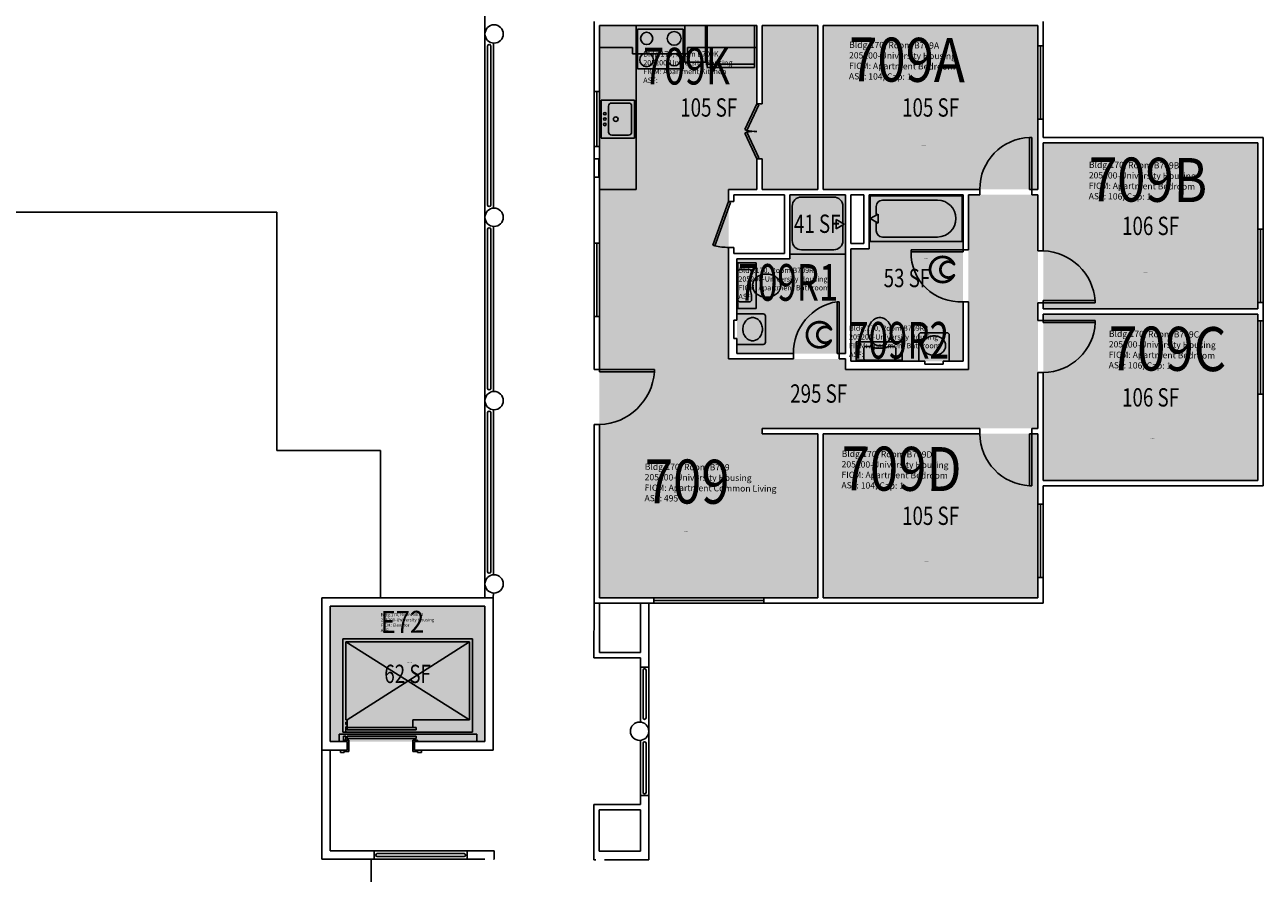
# Model space of a CAD drawing. Units: inches. Extents: x -90 to 3162, y -84 to 1655.
# Drawn here: x 2351 to 3162, y 247 to 803 of the extents above; entities that cross this region are included whole.
import ezdxf
from ezdxf.enums import TextEntityAlignment as Align

# ---------------------------------------------------------------- set-up
doc = ezdxf.new("R2010")
doc.units = ezdxf.units.IN
doc.header["$LTSCALE"] = 10
doc.header["$MEASUREMENT"] = 0
doc.layers.get('0').update_dxf_attribs({"linetype": 'CONTINUOUS'})
for name, color, linetype in [('A-COLS', 5, 'CONTINUOUS'), ('A-DOOR', 2, 'CONTINUOUS'), ('A-FLOR', 3, 'CONTINUOUS'), ('A-GLAZ', 1, 'CONTINUOUS'), ('A-IDEN-ICON', 4, 'CONTINUOUS'), ('A-IDEN-RNUM', 7, 'CONTINUOUS'), ('A-IDEN-SNUM', 4, 'CONTINUOUS'), ('A-IDEN-VNUM', 4, 'CONTINUOUS'), ('A-ROOF', 2, 'CONTINUOUS'), ('A-WALL', 5, 'CONTINUOUS'), ('AREA-TEXT', 3, 'CONTINUOUS'), ('Rooms-Category-Color', 7, 'CONTINUOUS'), ('Rooms-College-Color', 7, 'CONTINUOUS'), ('Rooms-Department-Color', 7, 'CONTINUOUS'), ('Rooms-Division-Color', 7, 'CONTINUOUS'), ('Rooms-Information', 7, 'CONTINUOUS')]:
    doc.layers.add(name, color=color, linetype=linetype)
doc.styles.add('CP_AREA', font='arial.ttf', dxfattribs={"height": 15})
doc.styles.add('CP_ROOMSNUMBER', font='arial.ttf', dxfattribs={"height": 1})
doc.styles.add('CP_ROOMVNUMBER', font='arial.ttf', dxfattribs={"width": 0.85, "height": 0.075})

# ---------------------------------------------------------------- blocks, each defined once
blk = doc.blocks.new('CPBATH')
at = {"color": 0, "linetype": 'ByBlock', "const_width": 0.0127}
for points in [[(0.0571, 0.0168, 0.861492), (-0.0551, 0, 1)], [(-0.0551, 0, 0.726902), (0.0487, -0.0337, 1)], [(0.0571, 0.0168, 0.729002), (-0.0084, -0.0042, 1)], [(-0.0084, -0.0042, 0.609468), (0.0487, -0.0337, 1)]]:
    blk.add_lwpolyline(points, format="xyb", dxfattribs=at)
at = {"color": 0, "linetype": 'ByBlock', "const_width": 0.00637}
for points in [[(0.0544, 0.0152, 1), (0.0599, 0.0184, 1)], [(0.0459, -0.0353, 1), (0.0515, -0.0321, 1)]]:
    blk.add_lwpolyline(points, format="xyb", close=True, dxfattribs=at)

msp = doc.modelspace()

# ---------------------------------------------------------------- hatches: boundary and pattern name
at = {"layer": 'Rooms-Category-Color', "true_color": 0x728ef3}
for points in [[(2830.57, 694.84), (2727.57, 694.84), (2727.57, 802.09), (2830.57, 802.09), (2830.57, 750.84), (2834.07, 750.84), (2834.07, 802.09), (2870.57, 802.09), (2870.57, 694.84), (2834.07, 694.84), (2834.07, 714.84), (2830.57, 714.84)], [(2874.07, 694.84), (2874.07, 802.09), (3014.57, 802.09), (3014.57, 694.84)], [(3018.07, 616.59), (3018.07, 725.34), (3158.57, 725.34), (3158.57, 616.59)], [(3014.57, 691.34), (3014.57, 538.34), (2834.07, 538.34), (2834.07, 534.84), (2870.57, 534.84), (2870.57, 427.59), (2727.57, 427.59), (2727.57, 694.84), (2812.07, 694.84), (2812.07, 583.84), (2888.57, 583.84), (2888.57, 576.84), (2969.07, 576.84), (2969.07, 691.34)], [(2817.65, 649.46), (2852.15, 649.46), (2852.15, 691.34), (2888.57, 691.34), (2888.57, 587.34), (2817.57, 587.34)], [(2965.57, 691.34), (2965.57, 582.34), (2892.07, 582.34), (2892.15, 655.96), (2904.15, 655.96), (2904.15, 691.34)], [(3018.07, 504.34), (3018.07, 613.09), (3158.57, 613.09), (3158.57, 504.34)], [(2874.07, 427.59), (2874.07, 534.84), (3014.57, 534.84), (3014.57, 427.59)]]:
    msp.add_hatch(color=171, dxfattribs=at).paths.add_polyline_path(points)
at = {"layer": 'Rooms-Category-Color', "true_color": 0xadadad}
msp.add_hatch(color=253, dxfattribs=at).paths.add_polyline_path([(2551.32, 333.34), (2652.57, 333.34), (2652.57, 422.09), (2551.32, 422.09)])
at = {"layer": 'Rooms-College-Color', "true_color": 0xadadad}
for points in [[(2830.57, 694.84), (2727.57, 694.84), (2727.57, 802.09), (2830.57, 802.09), (2830.57, 750.84), (2834.07, 750.84), (2834.07, 802.09), (2870.57, 802.09), (2870.57, 694.84), (2834.07, 694.84), (2834.07, 714.84), (2830.57, 714.84)], [(2874.07, 694.84), (2874.07, 802.09), (3014.57, 802.09), (3014.57, 694.84)], [(3018.07, 616.59), (3018.07, 725.34), (3158.57, 725.34), (3158.57, 616.59)], [(3014.57, 691.34), (3014.57, 538.34), (2834.07, 538.34), (2834.07, 534.84), (2870.57, 534.84), (2870.57, 427.59), (2727.57, 427.59), (2727.57, 694.84), (2812.07, 694.84), (2812.07, 583.84), (2888.57, 583.84), (2888.57, 576.84), (2969.07, 576.84), (2969.07, 691.34)], [(2817.65, 649.46), (2852.15, 649.46), (2852.15, 691.34), (2888.57, 691.34), (2888.57, 587.34), (2817.57, 587.34)], [(2965.57, 691.34), (2965.57, 582.34), (2892.07, 582.34), (2892.15, 655.96), (2904.15, 655.96), (2904.15, 691.34)], [(3018.07, 504.34), (3018.07, 613.09), (3158.57, 613.09), (3158.57, 504.34)], [(2874.07, 427.59), (2874.07, 534.84), (3014.57, 534.84), (3014.57, 427.59)], [(2551.32, 333.34), (2652.57, 333.34), (2652.57, 422.09), (2551.32, 422.09)]]:
    msp.add_hatch(color=253, dxfattribs=at).paths.add_polyline_path(points)
at = {"layer": 'Rooms-Department-Color', "true_color": 0x604aed}
for points in [[(2830.57, 694.84), (2727.57, 694.84), (2727.57, 802.09), (2830.57, 802.09), (2830.57, 750.84), (2834.07, 750.84), (2834.07, 802.09), (2870.57, 802.09), (2870.57, 694.84), (2834.07, 694.84), (2834.07, 714.84), (2830.57, 714.84)], [(2874.07, 694.84), (2874.07, 802.09), (3014.57, 802.09), (3014.57, 694.84)], [(3018.07, 616.59), (3018.07, 725.34), (3158.57, 725.34), (3158.57, 616.59)], [(3014.57, 691.34), (3014.57, 538.34), (2834.07, 538.34), (2834.07, 534.84), (2870.57, 534.84), (2870.57, 427.59), (2727.57, 427.59), (2727.57, 694.84), (2812.07, 694.84), (2812.07, 583.84), (2888.57, 583.84), (2888.57, 576.84), (2969.07, 576.84), (2969.07, 691.34)], [(2817.65, 649.46), (2852.15, 649.46), (2852.15, 691.34), (2888.57, 691.34), (2888.57, 587.34), (2817.57, 587.34)], [(2965.57, 691.34), (2965.57, 582.34), (2892.07, 582.34), (2892.15, 655.96), (2904.15, 655.96), (2904.15, 691.34)], [(3018.07, 504.34), (3018.07, 613.09), (3158.57, 613.09), (3158.57, 504.34)], [(2874.07, 427.59), (2874.07, 534.84), (3014.57, 534.84), (3014.57, 427.59)]]:
    msp.add_hatch(color=173, dxfattribs=at).paths.add_polyline_path(points)
at = {"layer": 'Rooms-Department-Color', "true_color": 0xacacac}
msp.add_hatch(color=253, dxfattribs=at).paths.add_polyline_path([(2551.32, 333.34), (2652.57, 333.34), (2652.57, 422.09), (2551.32, 422.09)])
at = {"layer": 'Rooms-Division-Color', "true_color": 0x604aed}
for points in [[(2830.57, 694.84), (2727.57, 694.84), (2727.57, 802.09), (2830.57, 802.09), (2830.57, 750.84), (2834.07, 750.84), (2834.07, 802.09), (2870.57, 802.09), (2870.57, 694.84), (2834.07, 694.84), (2834.07, 714.84), (2830.57, 714.84)], [(2874.07, 694.84), (2874.07, 802.09), (3014.57, 802.09), (3014.57, 694.84)], [(3018.07, 616.59), (3018.07, 725.34), (3158.57, 725.34), (3158.57, 616.59)], [(3014.57, 691.34), (3014.57, 538.34), (2834.07, 538.34), (2834.07, 534.84), (2870.57, 534.84), (2870.57, 427.59), (2727.57, 427.59), (2727.57, 694.84), (2812.07, 694.84), (2812.07, 583.84), (2888.57, 583.84), (2888.57, 576.84), (2969.07, 576.84), (2969.07, 691.34)], [(2817.65, 649.46), (2852.15, 649.46), (2852.15, 691.34), (2888.57, 691.34), (2888.57, 587.34), (2817.57, 587.34)], [(2965.57, 691.34), (2965.57, 582.34), (2892.07, 582.34), (2892.15, 655.96), (2904.15, 655.96), (2904.15, 691.34)], [(3018.07, 504.34), (3018.07, 613.09), (3158.57, 613.09), (3158.57, 504.34)], [(2874.07, 427.59), (2874.07, 534.84), (3014.57, 534.84), (3014.57, 427.59)]]:
    msp.add_hatch(color=173, dxfattribs=at).paths.add_polyline_path(points)
at = {"layer": 'Rooms-Division-Color', "true_color": 0xadadad}
msp.add_hatch(color=253, dxfattribs=at).paths.add_polyline_path([(2551.32, 333.34), (2652.57, 333.34), (2652.57, 422.09), (2551.32, 422.09)])

# ---------------------------------------------------------------- linework, layer by layer
for p, q in [((2751.57, 802.09), (2751.57, 694.84)), ((2752.44, 799.67), (2782.44, 799.67)), ((2752.44, 773.67), (2752.44, 799.67)), ((2782.44, 799.67), (2782.44, 773.67)), ((2783.44, 778.09), (2783.44, 802.09)), ((2796.95, 778.09), (2796.95, 802.09)), ((2828.95, 802.09), (2797.95, 802.09)), ((2797.95, 802.09), (2797.95, 774.59)), ((2828.95, 774.59), (2828.95, 802.09)), ((2749.2, 787.67), (2727.57, 787.67)), ((2749.2, 787.67), (2749.2, 783.67)), ((2785.2, 787.67), (2830.57, 787.67)), ((2785.2, 787.67), (2785.2, 783.67)), ((2785.2, 783.67), (2749.2, 783.67)), ((2782.44, 773.67), (2752.44, 773.67)), ((2796.95, 778.09), (2783.44, 778.09)), ((2797.95, 776.84), (2828.95, 776.84)), ((2797.95, 774.59), (2828.95, 774.59)), ((2728.57, 753.34), (2750.57, 753.34)), ((2728.57, 728.34), (2728.57, 753.34)), ((2733.57, 732.34), (2733.57, 749.34)), ((2735.57, 751.34), (2746.57, 751.34)), ((2748.57, 749.34), (2748.57, 732.34)), ((2750.57, 753.34), (2750.57, 728.34)), ((2735.57, 730.34), (2746.57, 730.34)), ((2728.57, 728.34), (2750.57, 728.34)), ((2751.57, 694.84), (2727.57, 694.84)), ((2859.74, 689.84), (2880.91, 689.84)), ((2904.7, 690.71), (2964.95, 690.71)), ((2904.7, 690.71), (2904.7, 660.71)), ((2964.95, 690.71), (2964.95, 660.71)), ((2853.74, 683.84), (2853.74, 661.34)), ((2886.91, 672.53), (2886.91, 683.84)), ((2908.71, 683.75), (2908.71, 678.03)), ((2948.88, 687.76), (2912.73, 687.76)), ((2882.48, 669.09), (2882.48, 675.09)), ((2882.48, 675.09), (2887.68, 672.09)), ((2909.89, 678.71), (2904.7, 675.71)), ((2904.7, 675.71), (2909.89, 672.71)), ((2908.71, 673.39), (2908.71, 667.68)), ((2909.89, 672.71), (2909.89, 678.71)), ((2887.68, 672.09), (2882.48, 669.09)), ((2886.91, 661.34), (2886.91, 671.65)), ((2904.7, 660.71), (2964.95, 660.71)), ((2912.73, 663.66), (2948.88, 663.66)), ((2888.57, 652.46), (2852.07, 652.46)), ((2859.74, 655.34), (2880.91, 655.34)), ((2830.17, 646.84), (2818.17, 646.84)), ((2818.17, 646.84), (2818.17, 616.84)), ((2819.17, 642.34), (2818.17, 641.34)), ((2818.17, 641.34), (2818.17, 622.34)), ((2826.17, 642.34), (2819.17, 642.34)), ((2827.17, 641.34), (2826.17, 642.34)), ((2827.17, 637.84), (2827.17, 641.34)), ((2830.17, 616.84), (2830.17, 646.84)), ((2826.17, 629.34), (2826.17, 634.28)), ((2826.19, 634.39), (2827.17, 637.84)), ((2827.17, 625.84), (2826.17, 629.34)), ((2827.17, 622.51), (2827.17, 625.84)), ((2818.17, 622.34), (2819.17, 621.34)), ((2818.17, 616.84), (2830.17, 616.84)), ((2819.17, 621.34), (2826.17, 621.34)), ((2826.17, 621.34), (2827.05, 622.22)), ((2834.7, 613.34), (2817.57, 613.34)), ((2836.2, 594.84), (2836.2, 611.84)), ((2955.07, 600.96), (2938.07, 600.96)), ((2834.7, 593.34), (2817.57, 593.34)), ((2895.7, 594.96), (2895.7, 582.96)), ((2925.7, 594.96), (2895.7, 594.96)), ((2901.57, 591.96), (2900.69, 591.09)), ((2905.07, 591.96), (2901.57, 591.96)), ((2908.52, 590.98), (2905.07, 591.96)), ((2917.07, 591.96), (2913.63, 590.98)), ((2920.4, 591.96), (2917.07, 591.96)), ((2921.57, 590.96), (2920.69, 591.84)), ((2925.7, 582.96), (2925.7, 594.96)), ((2936.57, 599.46), (2936.57, 582.34)), ((2956.57, 599.46), (2956.57, 582.34)), ((2900.57, 590.79), (2900.57, 583.96)), ((2900.57, 583.96), (2901.57, 582.96)), ((2913.51, 590.96), (2908.63, 590.96)), ((2920.57, 582.96), (2921.57, 583.96)), ((2921.57, 583.96), (2921.57, 590.96)), ((2895.7, 582.96), (2925.7, 582.96)), ((2901.57, 582.96), (2920.57, 582.96))]:
    msp.add_line(p, q)
for centre, radius in [((2758.44, 793.67), 4), ((2776.44, 793.67), 4.5), ((2758.44, 779.67), 4.5), ((2776.44, 779.67), 4), ((2731.07, 744.34), 0.791), ((2731.07, 740.84), 0.791), ((2731.07, 737.34), 0.791), ((2738.19, 740.84), 1.5)]:
    msp.add_circle(centre, radius)
for centre, radius, start, end in [((2735.57, 749.34), 2, 90, 180), ((2746.57, 749.34), 2, 0, 90), ((2735.57, 732.34), 2, 180, 270), ((2746.57, 732.34), 2, 270, 0), ((2859.74, 683.84), 6, 90, 180), ((2880.91, 683.84), 6, 0, 90), ((2912.73, 683.75), 4.02, 90, 180), ((2948.88, 675.71), 12.05, 270, 90), ((2912.73, 667.68), 4.02, 180, 270), ((2859.74, 661.34), 6, 180, 270), ((2880.91, 661.34), 6, 270, 0), ((2826.59, 634.28), 0.418, 164.0546, 180), ((2834.01, 631.84), 6.3, 153.29881, 180), ((2835.42, 631.13), 7.89, 129.47246, 153.29881), ((2836.34, 630.01), 9.33, 108.83538, 129.47246), ((2836.94, 628.26), 11.18, 90, 108.83538), ((2837.5, 630.91), 8.55, 71.16462, 93.77544), ((2836.95, 629.31), 10.24, 50.52754, 71.16462), ((2838.45, 631.13), 7.89, 26.70119, 50.52754), ((2839.87, 631.84), 6.3, 0, 26.70119), ((2834.01, 631.84), 6.3, 180, 206.70119), ((2835.42, 632.55), 7.89, 206.70119, 230.52754), ((2836.34, 633.66), 9.33, 230.52754, 251.16462), ((2836.94, 635.42), 11.18, 251.16462, 270), ((2836.94, 635.42), 11.18, 270, 288.83538), ((2837.53, 633.66), 9.33, 288.83538, 309.47246), ((2838.45, 632.55), 7.89, 309.47246, 333.29881), ((2839.87, 631.84), 6.3, 333.29881, 0), ((2826.75, 622.51), 0.418, 315, 0), ((2829.13, 603.78), 7.65, 139.89909, 160.77064), ((2828.32, 604.47), 6.59, 116.19159, 139.89909), ((2827.8, 605.52), 5.42, 90, 116.19159), ((2827.8, 605.52), 5.42, 63.80841, 90), ((2827.28, 604.47), 6.59, 40.10091, 63.80841), ((2826.47, 603.78), 7.65, 19.22936, 40.10091), ((2834.7, 611.84), 1.5, 0, 90), ((2913.6, 601.75), 10.24, 140.52754, 161.16462), ((2911.78, 603.24), 7.89, 116.70119, 140.52754), ((2911.07, 604.66), 6.3, 90, 116.70119), ((2911.07, 604.66), 6.3, 63.29881, 90), ((2910.36, 603.24), 7.89, 39.47246, 63.29881), ((2909.25, 602.33), 9.33, 18.83538, 39.47246), ((2830.4, 603.34), 9, 160.77064, 180), ((2830.4, 603.34), 9, 180, 199.22936), ((2829.13, 602.89), 7.65, 199.22936, 220.10091), ((2826.47, 602.89), 7.65, 319.89909, 340.77064), ((2825.2, 603.34), 9, 0, 19.22936), ((2825.2, 603.34), 9, 340.77064, 0), ((2912, 602.29), 8.55, 161.16462, 183.77544), ((2914.65, 601.73), 11.18, 180, 198.83538), ((2907.49, 601.73), 11.18, 0, 18.83538), ((2907.49, 601.73), 11.18, 341.16462, 0), ((2938.07, 599.46), 1.5, 90, 180), ((2955.07, 599.46), 1.5, 0, 90), ((2828.32, 602.21), 6.59, 220.10091, 243.80841), ((2827.8, 601.16), 5.42, 243.80841, 270), ((2827.8, 601.16), 5.42, 270, 296.19159), ((2827.28, 602.21), 6.59, 296.19159, 319.89909), ((2834.7, 594.84), 1.5, 270, 0), ((2912.9, 601.13), 9.33, 198.83538, 219.47246), ((2911.78, 600.21), 7.89, 219.47246, 243.29881), ((2911.07, 598.8), 6.3, 243.29881, 270), ((2911.07, 598.8), 6.3, 270, 296.70119), ((2910.36, 600.21), 7.89, 296.70119, 320.52754), ((2909.25, 601.13), 9.33, 320.52754, 341.16462), ((2920.4, 591.55), 0.418, 45, 90), ((2944.39, 592.56), 5.42, 153.80841, 180), ((2944.39, 592.56), 5.42, 180, 206.19159), ((2945.45, 592.05), 6.59, 130.10091, 153.80841), ((2946.13, 591.23), 7.65, 109.22936, 130.10091), ((2946.57, 589.96), 9, 90, 109.22936), ((2946.57, 589.96), 9, 70.77064, 90), ((2947.02, 591.23), 7.65, 49.89909, 70.77064), ((2947.7, 592.05), 6.59, 26.19159, 49.89909), ((2948.75, 592.56), 5.42, 0, 26.19159), ((2948.75, 592.56), 5.42, 333.80841, 0), ((2900.99, 590.79), 0.418, 135, 180), ((2908.63, 591.38), 0.418, 254.0546, 270), ((2913.51, 591.38), 0.418, 270, 285.9454), ((2945.45, 593.08), 6.59, 206.19159, 229.89909), ((2946.13, 593.89), 7.65, 229.89909, 250.77064), ((2946.57, 595.17), 9, 250.77064, 270), ((2946.57, 595.17), 9, 270, 289.22936), ((2947.02, 593.89), 7.65, 289.22936, 310.10091), ((2947.7, 593.08), 6.59, 310.10091, 333.80841)]:
    msp.add_arc(centre, radius, start, end)
at = {"layer": 'A-COLS'}
for centre in [(2658.58, 796.58, 0), (2658.58, 676.58, 0), (2658.59, 556.58, 0), (2658.59, 436.63, 0), (2753.8, 340.19, 0)]:
    msp.add_circle(centre, 6, dxfattribs=at)
at = {"layer": 'A-DOOR'}
for p, q in [((2830.57, 750.84), (2822.69, 733.99)), ((2823.97, 733.39), (2831.85, 750.24)), ((2831.85, 750.24), (2830.57, 750.84)), ((2822.69, 733.99), (2823.97, 733.39)), ((2822.69, 731.68), (2823.97, 732.28)), ((2830.57, 714.84), (2822.69, 731.68)), ((2823.97, 732.28), (2831.85, 715.44)), ((3010.57, 728.84), (3009.16, 728.84)), ((3009.16, 728.84), (3009.16, 694.84)), ((3010.57, 694.84), (3010.57, 728.84)), ((2831.85, 715.44), (2830.57, 714.84)), ((3009.16, 694.84), (3010.57, 694.84)), ((2812.07, 686.84), (2801.77, 658.36)), ((2803.1, 657.88), (2813.4, 686.36)), ((2813.4, 686.36), (2812.07, 686.84)), ((2801.77, 658.36), (2803.1, 657.88)), ((2965.57, 655.34), (2931.57, 655.34)), ((2931.57, 655.34), (2931.57, 653.92)), ((2931.57, 653.92), (2965.57, 653.92)), ((2965.57, 653.92), (2965.57, 655.34)), ((2884.57, 621.34), (2883.16, 621.34)), ((2883.16, 621.34), (2883.16, 587.34)), ((2884.57, 587.34), (2884.57, 621.34)), ((3018.07, 622.01), (3018.07, 620.59)), ((3052.07, 622.01), (3018.07, 622.01)), ((3018.07, 620.59), (3052.07, 620.59)), ((3052.07, 620.59), (3052.07, 622.01)), ((3018.07, 607.67), (3018.07, 609.09)), ((3018.07, 609.09), (3052.07, 609.09)), ((3052.07, 609.09), (3052.07, 607.67)), ((3052.07, 607.67), (3018.07, 607.67)), ((2883.16, 587.34), (2884.57, 587.34)), ((2727.57, 575.42), (2727.57, 576.84)), ((2727.57, 576.84), (2763.57, 576.84)), ((2763.57, 576.84), (2763.57, 575.42)), ((2763.57, 575.42), (2727.57, 575.42)), ((3009.16, 534.84), (3010.57, 534.84)), ((3009.16, 500.84), (3009.16, 534.84)), ((3010.57, 534.84), (3010.57, 500.84)), ((3010.57, 500.84), (3009.16, 500.84))]:
    msp.add_line(p, q, dxfattribs=at)
for centre, radius, start, end in [((2829.41, 758.51), 25.7, 257.79511, 272.60034), ((2829.41, 707.16), 25.7, 87.39966, 102.20489), ((3010.34, 695.09), 33.77, 92.00499, 180.43276), ((2813, 703.37), 46.56, 257.73028, 268.86335), ((2963.45, 653.15), 31.88, 178.61692, 273.82083), ((3016.75, 619.18), 35.43, 4.57233, 87.86542), ((2888.42, 587.9), 33.85, 98.94866, 180.94473), ((3018.12, 609.07), 33.98, 269.91731, 357.64494), ((2726.09, 578.41), 37.6, 272.25231, 355.44805), ((3010.95, 535.17), 34.38, 180.55848, 267.00377)]:
    msp.add_arc(centre, radius, start, end, dxfattribs=at)
at = {"layer": 'A-FLOR'}
for p, q in [((2654.33, 684.57), (2654.33, 788.7)), ((2656.33, 684.57), (2656.33, 788.7)), ((2654.34, 564.57), (2654.33, 668.7)), ((2656.34, 564.57), (2656.33, 668.7)), ((2654.34, 444.57), (2654.34, 548.7)), ((2656.34, 444.57), (2656.34, 548.7)), ((2559.45, 339.59), (2559.45, 400.59)), ((2644.45, 400.59), (2559.45, 400.59)), ((2561.45, 398.59), (2642.45, 347.59)), ((2561.45, 347.59), (2561.45, 398.59)), ((2642.45, 398.59), (2561.45, 398.59)), ((2562.45, 347.59), (2642.45, 398.59)), ((2642.45, 347.59), (2642.45, 398.59)), ((2644.45, 339.59), (2644.45, 400.59)), ((2756.05, 380.18), (2756.05, 348.91)), ((2758.05, 380.18), (2758.05, 348.91)), ((2562.45, 347.59), (2561.45, 347.59)), ((2561.45, 344.59), (2561.45, 346.09)), ((2562.45, 346.09), (2561.45, 346.09)), ((2562.45, 344.59), (2561.45, 344.59)), ((2562.45, 343.09), (2561.45, 343.09)), ((2561.45, 339.59), (2561.45, 343.09)), ((2562.45, 343.09), (2562.45, 347.59)), ((2562.45, 342.59), (2607.45, 342.59)), ((2562.45, 341.09), (2562.45, 342.59)), ((2562.45, 341.09), (2607.45, 341.09)), ((2642.45, 347.59), (2605.45, 347.59)), ((2605.45, 347.59), (2605.45, 342.59)), ((2607.45, 341.09), (2607.45, 342.59)), ((2557.2, 338.34), (2647.2, 338.34)), ((2557.2, 338.34), (2557.2, 333.34)), ((2644.45, 339.59), (2559.45, 339.59)), ((2561.45, 336.84), (2559.95, 336.84)), ((2559.95, 333.34), (2559.95, 336.84)), ((2561.2, 334.34), (2560.2, 334.34)), ((2561.45, 334.34), (2561.45, 336.84)), ((2563.45, 334.34), (2561.45, 334.34)), ((2562.45, 336.84), (2607.45, 336.84)), ((2562.45, 335.34), (2562.45, 336.84)), ((2562.45, 335.34), (2607.45, 335.34)), ((2563.45, 326.84), (2563.45, 334.34)), ((2605.45, 326.84), (2605.45, 334.34)), ((2605.45, 334.34), (2608.45, 334.34)), ((2607.45, 335.34), (2607.45, 336.84)), ((2608.45, 333.34), (2608.45, 334.34)), ((2647.2, 338.34), (2647.2, 333.34)), ((2557.96, 327.84), (2557.96, 326.34)), ((2560.46, 326.34), (2557.96, 326.34)), ((2560.46, 327.84), (2560.46, 326.34)), ((2563.45, 326.84), (2560.46, 326.84)), ((2605.45, 326.84), (2608.44, 326.84)), ((2608.44, 327.84), (2608.44, 326.84)), ((2608.44, 327.84), (2608.44, 326.34)), ((2610.94, 326.34), (2608.44, 326.34)), ((2610.94, 327.84), (2610.94, 326.34)), ((2756.06, 300.16), (2756.06, 332.27)), ((2758.06, 300.13), (2758.06, 332.26)), ((2638.88, 260.09), (2582.06, 260.09)), ((2638.88, 258.09), (2582.06, 258.09))]:
    msp.add_line(p, q, dxfattribs=at)
at = {"layer": 'A-FLOR', "extrusion": (-6.27873e-09, 0.000187714, 1)}
for centre, start, end in [((2655.33, 788.7, 0.15), 0.00192, 180.00192), ((2655.33, 684.57, 0.13), 180.00192, 0.00191), ((2655.33, 668.7, 0.13), 0.00192, 180.00191), ((2655.34, 564.57, 0.11), 180.00192, 0.00191), ((2655.34, 548.7, 0.1), 0.00192, 180.00192), ((2655.34, 444.57, 0.08), 180.00192, 0.00191)]:
    msp.add_arc(centre, 1, start, end, dxfattribs=at)
at = {"layer": 'A-FLOR', "extrusion": (-8.66622e-08, 0.000481686, 1)}
for centre, start, end in [((2757.05, 380.18, 0.18), 0.01031, 180.01031), ((2757.05, 348.91, 0.17), 180.01031, 0.01031)]:
    msp.add_arc(centre, 1, start, end, dxfattribs=at)
at = {"layer": 'A-FLOR', "extrusion": (8.65383e-08, -0.000481686, 1)}
for centre, start, end in [((2757.06, 332.26, -0.16), 0.01029, 180.01029), ((2757.06, 300.16, -0.14), 180.01029, 0.01029)]:
    msp.add_arc(centre, 1, start, end, dxfattribs=at)
at = {"layer": 'A-FLOR', "extrusion": (-0.001852, 1.34646e-09, 0.999998)}
for centre, start, end in [((2582.05, 259.09, -4.78), 89.99996, 269.99996), ((2638.88, 259.09, -4.89), 269.99996, 89.99996)]:
    msp.add_arc(centre, 1, start, end, dxfattribs=at)
at = {"layer": 'A-GLAZ'}
for p, q in [((3014.57, 788.84), (3014.57, 740.84)), ((3016.32, 788.84), (3016.32, 740.84)), ((3018.07, 788.84), (3018.07, 740.84)), ((2724.07, 722.84), (2724.07, 758.84)), ((2725.82, 722.84), (2725.82, 758.84)), ((2727.57, 722.84), (2727.57, 758.84)), ((3158.57, 620.84), (3158.57, 668.84)), ((3160.32, 620.84), (3160.32, 668.84)), ((3162.07, 620.84), (3162.07, 668.84)), ((2724.07, 611.71), (2724.07, 659.71)), ((2725.82, 611.71), (2725.82, 659.71)), ((2727.57, 611.71), (2727.57, 659.71)), ((3158.57, 560.84), (3158.57, 608.84)), ((3160.32, 560.84), (3160.32, 608.84)), ((3162.07, 560.84), (3162.07, 608.84)), ((3014.57, 440.84), (3014.57, 488.84)), ((3016.32, 440.84), (3016.32, 488.84)), ((3018.07, 440.84), (3018.07, 488.84)), ((2763.07, 427.59), (2835.07, 427.59)), ((2763.07, 425.84), (2835.07, 425.84)), ((2763.07, 424.09), (2835.07, 424.09))]:
    msp.add_line(p, q, dxfattribs=at)
at = {"layer": 'A-ROOF'}
for p, q in [((2036.43, 679.84), (2516.43, 679.84)), ((2516.43, 679.84), (2516.43, 523.84)), ((2516.43, 523.84), (2584.18, 523.84)), ((2584.18, 523.84), (2584.18, 427.59)), ((2578.18, 256.34), (2578.18, 71.84))]:
    msp.add_line(p, q, dxfattribs=at)
at = {"layer": 'A-WALL'}
for p, q in [((2652.58, 796.56), (2652.57, 916.83)), ((2724.07, 804.84), (2724.07, 758.84)), ((3018.07, 804.84), (3018.07, 788.84)), ((2652.58, 676.83), (2652.58, 796.56)), ((2727.57, 802.09), (2727.57, 758.84)), ((2830.57, 802.09), (2727.57, 802.09)), ((2830.57, 802.09), (2830.57, 750.84)), ((2834.07, 802.09), (2834.07, 750.84)), ((2870.57, 802.09), (2834.07, 802.09)), ((2870.57, 802.09), (2870.57, 694.84)), ((2874.07, 802.09), (2874.07, 694.84)), ((3014.57, 802.09), (2874.07, 802.09)), ((3014.57, 802.09), (3014.57, 788.84)), ((2658.08, 682.61), (2658.08, 790.66)), ((3018.07, 788.84), (3014.57, 788.84)), ((2727.57, 758.84), (2724.07, 758.84)), ((2834.07, 750.84), (2830.57, 750.84)), ((3014.57, 740.84), (3014.57, 727.84)), ((3018.07, 740.84), (3014.57, 740.84)), ((3018.07, 740.84), (3018.07, 728.84)), ((3014.57, 729.84), (3014.57, 694.84)), ((2724.07, 722.84), (2724.07, 714.84)), ((2727.57, 722.84), (2724.07, 722.84)), ((2727.57, 722.84), (2727.57, 694.84)), ((3162.07, 728.84), (3018.07, 728.84)), ((3018.07, 725.34), (3018.07, 654.59)), ((3158.57, 725.34), (3018.07, 725.34)), ((3158.57, 725.34), (3158.57, 668.84)), ((3162.07, 728.84), (3162.07, 668.84)), ((2727.07, 714.84), (2724.07, 714.84)), ((2724.07, 714.84), (2724.07, 702.84)), ((2727.07, 714.84), (2727.07, 702.84)), ((2830.57, 714.84), (2830.57, 694.84)), ((2834.07, 714.84), (2830.57, 714.84)), ((2834.07, 714.84), (2834.07, 694.84)), ((2727.07, 702.84), (2724.07, 702.84)), ((2724.07, 702.84), (2724.07, 659.71)), ((2727.57, 694.84), (2727.57, 659.71)), ((2830.57, 694.84), (2812.07, 694.84)), ((2812.07, 686.84), (2812.07, 694.84)), ((2848.57, 691.34), (2815.57, 691.34)), ((2815.57, 686.84), (2815.57, 691.34)), ((2870.57, 694.84), (2834.07, 694.84)), ((2848.57, 652.96), (2848.57, 691.34)), ((2888.57, 691.34), (2852.07, 691.34)), ((2852.07, 649.46), (2852.07, 691.34)), ((2976.57, 694.84), (2874.07, 694.84)), ((2888.57, 691.34), (2888.57, 587.34)), ((2900.57, 691.34), (2892.07, 691.34)), ((2892.07, 659.46), (2892.07, 691.34)), ((2900.57, 659.46), (2900.57, 691.34)), ((2965.57, 691.34), (2904.07, 691.34)), ((2904.07, 655.96), (2904.07, 691.34)), ((2965.57, 655.34), (2965.57, 691.34)), ((2976.57, 691.34), (2969.07, 691.34)), ((2969.07, 691.34), (2969.07, 655.34)), ((2976.57, 694.84), (2976.57, 691.34)), ((3014.57, 694.84), (3010.57, 694.84)), ((3010.57, 694.84), (3010.57, 691.34)), ((3014.57, 691.34), (3010.57, 691.34)), ((3014.57, 691.34), (3014.57, 654.59)), ((2815.57, 686.84), (2812.07, 686.84)), ((2652.59, 556.6), (2652.58, 676.83)), ((2658.09, 562.61), (2658.08, 670.66)), ((3158.57, 668.84), (3162.07, 668.84)), ((2724.07, 659.71), (2727.57, 659.71)), ((2812.07, 583.84), (2812.07, 656.84)), ((2815.57, 656.84), (2812.07, 656.84)), ((2815.57, 652.96), (2815.57, 656.84)), ((2900.57, 659.46), (2892.07, 659.46)), ((2815.57, 652.96), (2848.57, 652.96)), ((2817.57, 649.46), (2852.07, 649.46)), ((2817.57, 609.34), (2817.57, 649.46)), ((2904.07, 655.96), (2892.07, 655.96)), ((2892.07, 655.96), (2892.07, 582.34)), ((2965.57, 655.34), (2969.07, 655.34)), ((3018.07, 654.59), (3014.57, 654.59)), ((2965.57, 582.34), (2965.57, 621.34)), ((2965.57, 621.34), (2969.07, 621.34)), ((2969.07, 621.34), (2969.07, 576.84)), ((3014.57, 609.09), (3014.57, 620.59)), ((3018.07, 620.59), (3014.57, 620.59)), ((3018.07, 616.59), (3018.07, 620.59)), ((3158.57, 616.59), (3018.07, 616.59)), ((3158.57, 620.84), (3162.07, 620.84)), ((3158.57, 620.84), (3158.57, 616.59)), ((3162.07, 620.84), (3162.07, 608.84)), ((2724.07, 611.71), (2724.07, 576.84)), ((2724.07, 611.71), (2727.57, 611.71)), ((2727.57, 611.71), (2727.57, 576.84)), ((2815.57, 609.34), (2815.57, 597.34)), ((2817.57, 609.34), (2815.57, 609.34)), ((3018.07, 609.09), (3014.57, 609.09)), ((3158.57, 613.09), (3018.07, 613.09)), ((3018.07, 613.09), (3018.07, 609.09)), ((3158.57, 613.09), (3158.57, 608.84)), ((3158.57, 608.84), (3162.07, 608.84)), ((2817.57, 597.34), (2815.57, 597.34)), ((2817.57, 587.34), (2817.57, 597.34)), ((2812.07, 583.84), (2854.57, 583.84)), ((2817.57, 587.34), (2854.57, 587.34)), ((2854.57, 587.34), (2854.57, 583.84)), ((2884.57, 587.34), (2884.57, 583.84)), ((2884.57, 587.34), (2888.57, 587.34)), ((2888.57, 583.84), (2884.57, 583.84)), ((2888.57, 583.84), (2888.57, 576.84)), ((2727.57, 576.84), (2724.07, 576.84)), ((2969.07, 576.84), (2888.57, 576.84)), ((2892.07, 582.34), (2940.57, 582.34)), ((2940.57, 582.34), (2940.57, 580.34)), ((2940.57, 580.34), (2952.57, 580.34)), ((2952.57, 582.34), (2952.57, 580.34)), ((2965.57, 582.34), (2952.57, 582.34)), ((3014.57, 575.09), (3014.57, 538.34)), ((3018.07, 575.09), (3014.57, 575.09)), ((3018.07, 575.09), (3018.07, 504.34)), ((3158.57, 560.84), (3162.07, 560.84)), ((3158.57, 560.84), (3158.57, 504.34)), ((3162.07, 560.84), (3162.07, 500.84)), ((2652.57, 427.59), (2652.59, 556.6)), ((2658.09, 442.61), (2658.09, 550.66)), ((2727.57, 540.84), (2724.07, 540.84)), ((2724.07, 424.09), (2724.07, 540.84)), ((2727.57, 427.59), (2727.57, 540.84)), ((2976.57, 538.34), (2834.07, 538.34)), ((2834.07, 538.34), (2834.07, 534.84)), ((2976.57, 534.84), (2976.57, 538.34)), ((3010.57, 534.84), (3010.57, 538.34)), ((3014.57, 538.34), (3010.57, 538.34)), ((2870.57, 534.84), (2834.07, 534.84)), ((2870.57, 534.84), (2870.57, 427.59)), ((2976.57, 534.84), (2874.07, 534.84)), ((2874.07, 534.84), (2874.07, 427.59)), ((3014.57, 534.84), (3010.57, 534.84)), ((3014.57, 534.84), (3014.57, 501.84)), ((3158.57, 504.34), (3018.07, 504.34)), ((3014.57, 488.84), (3014.57, 501.84)), ((3162.07, 500.84), (3018.07, 500.84)), ((3018.07, 488.84), (3018.07, 500.84)), ((3018.07, 488.84), (3014.57, 488.84)), ((3018.07, 440.84), (3014.57, 440.84)), ((3014.57, 427.59), (3014.57, 440.84)), ((3018.07, 424.09), (3018.07, 440.84)), ((2658.07, 427.59), (2658.09, 430.66)), ((2545.82, 427.59), (2545.82, 331.34)), ((2652.57, 427.59), (2545.82, 427.59)), ((2652.57, 422.09), (2551.32, 422.09)), ((2551.32, 422.09), (2551.32, 333.34)), ((2652.57, 427.59), (2658.07, 427.59)), ((2652.57, 422.09), (2652.57, 333.34)), ((2658.07, 427.59), (2658.07, 327.84)), ((2724.07, 424.09), (2723.96, 388.18)), ((2763.07, 424.09), (2724.07, 424.09)), ((2727.55, 424.09), (2727.47, 391.68)), ((2763.07, 427.59), (2727.57, 427.59)), ((2754.31, 424.09), (2754.31, 391.68)), ((2759.81, 424.09), (2759.81, 382.18)), ((2763.07, 427.59), (2763.07, 424.09)), ((2870.57, 427.59), (2835.07, 427.59)), ((2835.07, 427.59), (2835.07, 424.09)), ((3018.07, 424.09), (2835.07, 424.09)), ((3014.57, 427.59), (2874.07, 427.59)), ((2727.47, 391.68), (2754.31, 391.68)), ((2723.96, 388.18), (2754.31, 388.18)), ((2754.31, 388.18), (2754.31, 382.18)), ((2754.31, 382.18), (2759.81, 382.18)), ((2754.31, 382.18), (2754.31, 346.17)), ((2759.8, 382.18), (2759.8, 298.17)), ((2562.45, 333.34), (2551.32, 333.34)), ((2562.45, 327.84), (2562.45, 333.34)), ((2606.45, 327.84), (2606.45, 333.34)), ((2652.57, 333.34), (2606.45, 333.34)), ((2754.31, 334.21), (2754.31, 298.17)), ((2545.82, 331.34), (2545.82, 327.84)), ((2545.82, 327.84), (2545.82, 256.34)), ((2562.45, 327.84), (2545.82, 327.84)), ((2551.32, 327.84), (2551.32, 261.84)), ((2658.07, 327.84), (2606.45, 327.84)), ((2723.96, 292.15), (2723.96, 256.09)), ((2754.31, 292.15), (2723.96, 292.15)), ((2754.31, 298.15), (2754.31, 292.15)), ((2759.81, 298.15), (2754.31, 298.15)), ((2759.81, 298.15), (2759.81, 256.09)), ((2754.31, 288.65), (2727.46, 288.65)), ((2727.46, 288.65), (2727.46, 261.59)), ((2754.31, 288.65), (2754.31, 261.59)), ((2580.06, 261.84), (2551.32, 261.84)), ((2640.88, 261.82), (2580.06, 261.84)), ((2580.06, 261.84), (2580.06, 256.34)), ((2640.88, 261.82), (2640.88, 256.32)), ((2658.56, 261.82), (2640.88, 261.82)), ((2658.56, 261.82), (2658.56, 256.32)), ((2754.31, 261.59), (2727.46, 261.59)), ((2580.06, 256.34), (2545.82, 256.34)), ((2640.88, 256.34), (2580.06, 256.34)), ((2652.59, 256.32), (2640.88, 256.32)), ((2658.56, 256.32), (2658.17, 256.32)), ((2725.23, 256.09), (2723.96, 256.09)), ((2759.81, 256.09), (2730.82, 256.09))]:
    msp.add_line(p, q, dxfattribs=at)

# ---------------------------------------------------------------- block references
at = {"layer": 'A-IDEN-ICON', "xscale": 143.9999999970646, "yscale": 143.9999999970646, "zscale": 143.9999999970646, "rotation": 8.187655418792112}
for p in [(2951.89, 642.36), (2871.3, 599.67)]:
    msp.add_blockref('CPBATH', p, dxfattribs=at)

# ---------------------------------------------------------------- texts
at = {"layer": 'A-IDEN-RNUM', "style": 'CP_ROOMSNUMBER'}
for s, rotation, p in [('0709-K0', 358.9, (2791.11, 747.35)), ('0709-A0', 359.55121, (2938.41, 723.57)), ('0709-R2', 358.9, (2939.97, 649.33)), ('0709-B0', 359.58396, (3083.54, 640.48)), ('0709-R1', 358.9, (2840.36, 629.18)), ('0709-C0', 359.55121, (3088.01, 531.57)), ('0709-00', 359.58396, (2782.84, 470.91)), ('0709-D0', 359.58396, (2940.33, 451.09)), ('0E72-00', 0.22, (2601.97, 385.06))]:
    msp.add_text(s, height=0.36, rotation=rotation, dxfattribs=at).set_placement(p)
at = {"layer": 'A-IDEN-SNUM', "style": 'CP_ROOMSNUMBER'}
for s, rotation, p in [('1700B709K0', 358.9, (2791.11, 747.35)), ('1700B709A0', 359.55121, (2938.41, 723.57)), ('1700B709R2', 358.9, (2939.97, 649.33)), ('1700B709B0', 359.58396, (3083.54, 640.48)), ('1700B709R1', 358.9, (2840.36, 629.18)), ('1700B709C0', 359.55121, (3088.01, 531.57)), ('1700B70900', 359.58396, (2782.84, 470.91)), ('1700B709D0', 359.58396, (2940.33, 451.09)), ('1700BE7200', 0.22, (2601.97, 385.06))]:
    msp.add_text(s, height=0.36, rotation=rotation, dxfattribs=at).set_placement(p)
at = {"layer": 'A-IDEN-VNUM', "style": 'CP_ROOMVNUMBER', "width": 0.85}
for s, height, rotation, p in [('709A', 28.8, 359.55526, (2890.82, 765.58)), ('709B', 28.8, 359.55121, (3047.79, 687.07)), ('709C', 28.8, 359.55121, (3060.87, 576.44)), ('709D', 28.8, 359.55121, (2885.92, 497.87)), ('709', 28.8, 359.55121, (2757.04, 489.43)), ('E72', 14.4, 0.18, (2584.39, 404.52))]:
    msp.add_text(s, height=height, rotation=rotation, dxfattribs=at).set_placement(p)
at = {"layer": 'A-IDEN-VNUM', "style": 'CP_ROOMVNUMBER'}
for s, width, p in [('709K', 0.75, (2756.22, 763.52, 0)), ('709R1', 0.7, (2818.53, 621.96)), ('709R2', 0.7, (2890.94, 584.07))]:
    msp.add_text(s, height=24, dxfattribs=dict(at, width=width)).set_placement(p)
at = {"layer": 'AREA-TEXT', "style": 'CP_AREA', "width": 0.75}
for s, p in [('105 SF', (2799.07, 748.46)), ('105 SF', (2944.32, 748.46)), ('41 SF', (2870.1, 672.36)), ('106 SF', (3088.32, 670.96)), ('53 SF', (2928.82, 636.84)), ('295 SF', (2871.07, 561.21)), ('106 SF', (3088.32, 558.71)), ('105 SF', (2944.32, 481.21)), ('62 SF', (2601.95, 377.71))]:
    msp.add_text(s, height=12, dxfattribs=at).set_placement(p, align=Align.MIDDLE_CENTER)

# ---------------------------------------------------------------- next in the draw order: texts
at = {"layer": 'Rooms-Information', "attachment_point": 7, "style": 'CP_ROOMVNUMBER', "bg_fill": 3, "box_fill_scale": 1.5, "bg_fill_color": 256, "bg_fill_true_color": 13158600, "bg_fill_transparency": 0}
for s, insert, char_height, width, rotation in [('Bldg.170, Room B709A^M^J205200-University Housing^M^JFICM: Apartment Bedroom^M^JASF: 104, Cap: 1', (2890.82, 765.58), 4.1143, 92.16, 359.55526), ('Bldg.170, Room B709B^M^J205200-University Housing^M^JFICM: Apartment Bedroom^M^JASF: 106, Cap: 1', (3047.79, 687.07), 4.1143, 92.16, 359.55121), ('Bldg.170, Room B709C^M^J205200-University Housing^M^JFICM: Apartment Bedroom^M^JASF: 106, Cap: 1', (3060.87, 576.44), 4.1143, 92.16, 359.55121), ('Bldg.170, Room B709D^M^J205200-University Housing^M^JFICM: Apartment Bedroom^M^JASF: 104, Cap: 1', (2885.92, 497.87), 4.1143, 92.16, 359.55121), ('Bldg.170, Room B709^M^J205200-University Housing^M^JFICM: Apartment Common Living^M^JASF: 495', (2757.04, 489.43), 4.1143, 92.16, 359.55121), ('Bldg.170, Room BE72^M^J205200-University Housing^M^JFICM: Elevator^M^JASF: ', (2584.39, 404.52), 2.0571, 46.08, 0.18)]:
    msp.add_mtext(s, dxfattribs=dict(at, insert=insert, char_height=char_height, width=width, rotation=rotation))
at = {"layer": 'Rooms-Information', "char_height": 3.4286, "width": 76.8, "attachment_point": 7, "style": 'CP_ROOMVNUMBER', "bg_fill": 3, "box_fill_scale": 1.5, "bg_fill_color": 256, "bg_fill_true_color": 13158600, "bg_fill_transparency": 0}
for s, insert in [('Bldg.170, Room B709K^M^J205200-University Housing^M^JFICM: Apartment Kitchen^M^JASF: ', (2756.22, 763.52, 0)), ('Bldg.170, Room B709R1^M^J205200-University Housing^M^JFICM: Apartment Bathroom^M^JASF: ', (2818.53, 621.96)), ('Bldg.170, Room B709R2^M^J205200-University Housing^M^JFICM: Apartment Bathroom^M^JASF: ', (2890.94, 584.07))]:
    msp.add_mtext(s, dxfattribs=dict(at, insert=insert))

doc.saveas('drawing.dxf')
